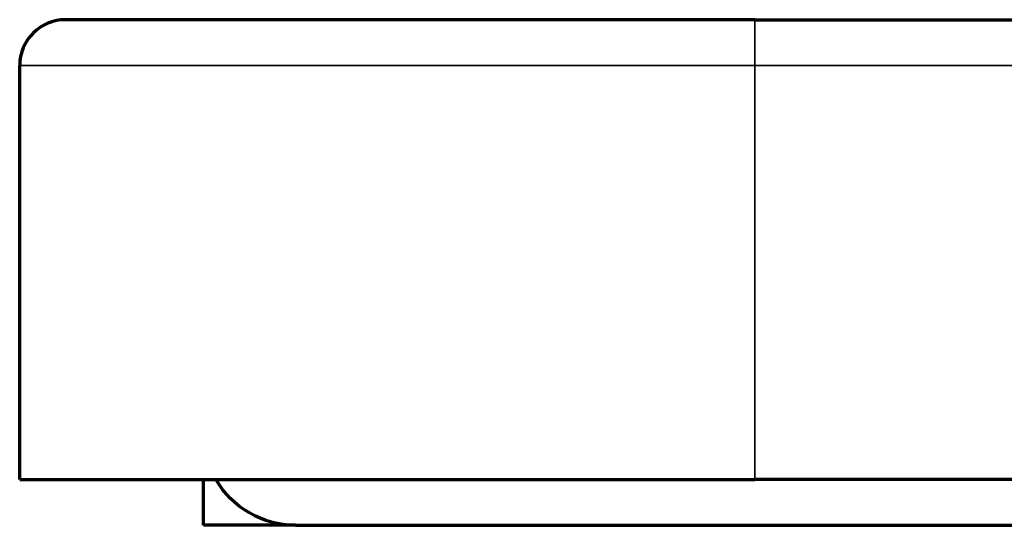
# Model space of a CAD drawing. Units: millimetres. Extents: x 118 to 1009, y 180 to 735.
# Drawn here: x 797 to 808, y 595 to 600 of the extents above; entities that cross this region are included whole.
import ezdxf

# ---------------------------------------------------------------- set-up
doc = ezdxf.new("R2010")
doc.units = ezdxf.units.MM
doc.header["$LTSCALE"] = 0.75
doc.layers.add('Visible', color=7, linetype='Continuous', lineweight=70)
doc.layers.add('Visible Narrow', color=7, linetype='Continuous', lineweight=35)

msp = doc.modelspace()

# ---------------------------------------------------------------- linework, layer by layer
at = {"layer": 'Visible', "extrusion": (0, 1, 0)}
for p, q in [((805.396, 600.076), (797.896, 600.076)), ((805.396, 600.076), (839.396, 600.076)), ((797.396, 595.076), (797.396, 599.576)), ((797.396, 595.076), (805.396, 595.076)), ((799.396, 594.576), (799.396, 595.076)), ((839.396, 595.076), (805.396, 595.076)), ((800.396, 594.576), (799.396, 594.576)), ((800.396, 594.576), (844.396, 594.576))]:
    msp.add_line(p, q, dxfattribs=at)
at = {"layer": 'Visible'}
msp.add_arc((797.896, 599.576), 0.5, 90, 180, dxfattribs=at)
at = {"layer": 'Visible', "extrusion": (2e-16, 0, -1)}
msp.add_arc((-800.396, 595.576), 1, 270, 330, dxfattribs=at)
at = {"layer": 'Visible Narrow', "extrusion": (0, 1, 0)}
for p, q in [((805.396, 599.576), (805.396, 600.076)), ((805.396, 599.576), (797.396, 599.576)), ((805.396, 599.576), (839.396, 599.576)), ((805.396, 595.076), (805.396, 599.576))]:
    msp.add_line(p, q, dxfattribs=at)

doc.saveas('drawing.dxf')
